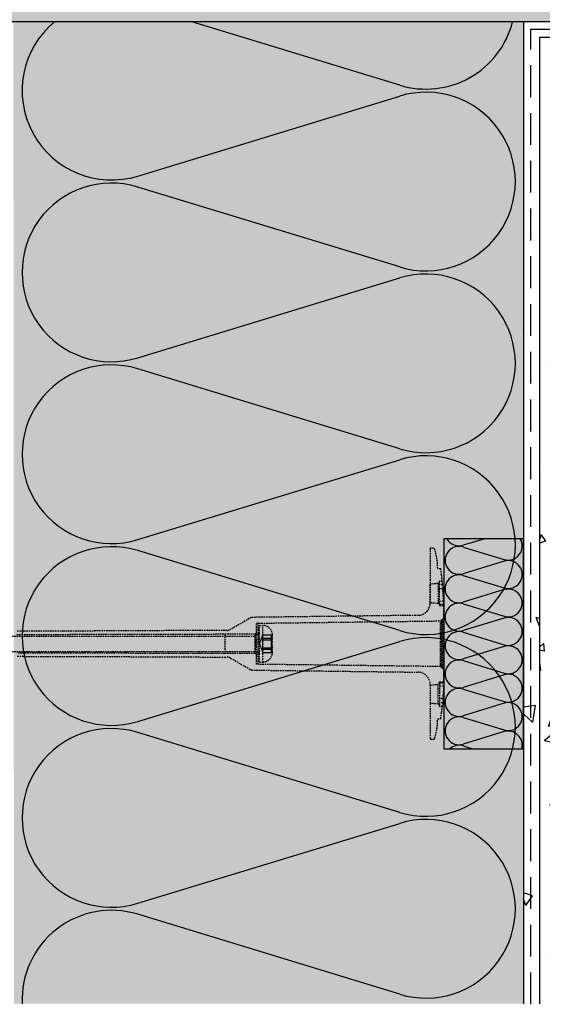
# Model space of a CAD drawing. Units: millimetres. Extents: x 642 to 3979, y -3488 to -1967.
# Drawn here: x 1032 to 1197, y -3488 to -3179 of the extents above; entities that cross this region are included whole.
import ezdxf

# ---------------------------------------------------------------- set-up
doc = ezdxf.new("R2010")
doc.units = ezdxf.units.MM
doc.linetypes.add('DASHED', pattern=[0.75, 0.5, -0.25])
for name, color, linetype in [('KOTEVNI_PRVKY', 7, 'CONTINUOUS'), ('PROFIL_PLAST', 2, 'CONTINUOUS'), ('SKLOVLAKNITA_TKANINA', 7, 'CONTINUOUS'), ('SRAFY_TEPELNA_IZOLACE', 1, 'CONTINUOUS'), ('STERKOVA_VRSTVA', 9, 'CONTINUOUS'), ('TEPELNA_IZOLACE', 6, 'CONTINUOUS'), ('VENKOVNI_OMITKA', 4, 'CONTINUOUS'), ('VYPLN_TEPELNA_IZOLACE_EPS', 7, 'CONTINUOUS')]:
    doc.layers.add(name, color=color, linetype=linetype)

# ---------------------------------------------------------------- blocks, each defined once
blk = doc.blocks.new('A$C74665862')
at = {"layer": 'SRAFY_TEPELNA_IZOLACE'}
for p, q in [((0, 0), (0, 0)), ((0, 0), (0, 0)), ((0, 0), (0, 0)), ((0, 0), (0, 0)), ((0, 0), (0, 0)), ((0, 0), (0, 0)), ((0, 0), (0, 0)), ((0, 0), (0, 0)), ((0, 0), (0, 0)), ((0, 0), (0, 0)), ((0, 0), (0, 0)), ((0.1, 0), (0.1, 0)), ((0.1, 0), (0.2, 0)), ((0.2, 0), (0.1, 0)), ((0.1, 0), (0.2, 0)), ((0.1, 0), (0.1, 0)), ((0.1, 0), (0.1, 0)), ((0.1, 0), (0.1, 0)), ((0.1, 0), (0.1, 0)), ((0.1, 0), (0.1, 0)), ((0.1, 0), (0.1, 0)), ((0.1, 0), (0.1, 0)), ((0.1, 0), (0.1, 0)), ((0.1, 0), (0.1, 0)), ((0.1, 0), (0.1, 0)), ((0.1, 0), (0.1, 0)), ((0.1, 0), (0.1, 0)), ((0.1, 0), (0.1, 0)), ((0.1, 0), (0.1, 0)), ((0.1, 0), (0.1, 0)), ((0.2, 0), (0.2, 0)), ((0, 0), (0, 0)), ((0, 0), (0, 0)), ((0.1, 0), (0.1, 0)), ((0.1, 0), (0.1, 0)), ((0.1, 0), (0.1, 0))]:
    blk.add_line(p, q, dxfattribs=at)
blk.add_circle((0.1, 0), 0.005, dxfattribs=at)

msp = doc.modelspace()

# ---------------------------------------------------------------- hatches: boundary and pattern name
at = {"layer": 'STERKOVA_VRSTVA'}
h = msp.add_hatch(dxfattribs=at)
h.set_pattern_fill('AR-CONC', color=256, scale=6, angle=90, style=0)
h.set_pattern_definition([(140, (-3650.024, -11761.566), (3.76513, 43.03561), [4.5, -49.5]), (85, (-3650.024, -11761.566), (-45.13153, -8.32508), [3.6, -39.6]), (-169.5486, (-3649.71, -11757.98), (-41.36637, 34.71056), [3.82441, -42.06853]), (136.1842, (-3662.024, -11761.566), (9.93114, 64.03446), [6.75, -74.25]), (-173.3644, (-3661.197, -11756.23), (-58.44707, 56.07976), [5.7366, -63.1028]), (81.1842, (-3662.024, -11761.566), (-58.4471, 56.0797), [5.4, -59.4]), (111, (-3659.024, -11755.566), (24.15713, 35.81442), [4.5, -49.5]), (56, (-3659.024, -11755.566), (-43.509, 14.59892), [3.6, -39.6]), (161.4514, (-3657.01, -11752.58), (-19.35183, 50.41336), [3.82441, -42.06853]), (127.5, (-3650.024, -11761.566), (-19.973631, 0.729591), [0, -39.12, 0, -40.2, 0, -39.75]), (97.5, (-3650.024, -11761.566), (-23.664703, 15.78417), [0, -22.92, 0, -38.22, 0, -15.15]), (57.5, (-3650.024, -11774.946), (1.353292, 32.029346), [0, -15, 0, -46.8, 0, -62.1]), (47.5, (-3650.024, -11780.946), (-6.0063, 34.99117), [0, -19.5, 0, -31.08, 0, -44.1])])
h.paths.add_polyline_path([(1195.61, -3184.47), (1190.61, -3184.47), (1190.61, -3184.47), (1190.61, -3487.97), (1190.61, -3487.97), (1195.61, -3487.97), (1195.61, -3487.97)])
at = {"layer": 'VENKOVNI_OMITKA'}
h = msp.add_hatch(dxfattribs=at)
h.set_pattern_fill('AR-CONC', color=256, scale=4, angle=-90, style=0)
h.set_pattern_definition([(-140, (1367.22, -1260.968), (2.51009, -28.6904), [3, -33]), (-85, (1367.22, -1260.968), (-30.0877, 5.55005), [2.4, -26.4]), (169.5486, (1367.43, -1263.358), (-27.57758, -23.14038), [2.5496, -28.0457]), (-136.1842, (1359.22, -1260.968), (6.62076, -42.68964), [4.5, -49.5]), (173.3644, (1359.77, -1264.525), (-38.9647, -37.3865), [3.8244, -42.0685]), (-81.1842, (1359.22, -1260.968), (-38.96474, -37.3865), [3.6, -39.6]), (-111, (1361.22, -1264.968), (16.10476, -23.87628), [3, -33]), (-56, (1361.22, -1264.968), (-29.006, -9.7326), [2.4, -26.4]), (-161.4514, (1362.562, -1266.957), (-12.90122, -33.6089), [2.5496, -28.0457]), (-127.5, (1367.22, -1260.968), (-13.315754, -0.486394), [0, -26.08, 0, -26.8, 0, -26.5]), (-97.5, (1367.22, -1260.968), (-15.77647, -10.52278), [0, -15.28, 0, -25.48, 0, -10.1]), (-57.5, (1367.22, -1252.048), (0.902195, -21.3529), [0, -10, 0, -31.2, 0, -41.4]), (-47.5, (1367.22, -1248.048), (-4.0042, -23.32745), [0, -13, 0, -20.72, 0, -29.4])])
h.paths.add_polyline_path([(1195.61, -3179.47), (1201.61, -3179.47), (1201.61, -3487.97), (1201.61, -3487.97), (1201.61, -3487.97), (1195.61, -3487.97), (1195.61, -3487.97), (1195.22, -3487.97), (1195.61, -3487.97)])
at = {"layer": 'VYPLN_TEPELNA_IZOLACE_EPS'}
for points in [[(2203.61, -3179.47), (2203.61, -3099.47), (1023.61, -3099.47), (1023.61, -3179.47)], [(1190.61, -3487.97), (1190.61, -3179.47), (1030.43, -3179.47), (1030.61, -3487.97)]]:
    msp.add_hatch(color=256, dxfattribs=at).paths.add_polyline_path(points)

# ---------------------------------------------------------------- linework, layer by layer
at = {"layer": 'KOTEVNI_PRVKY', "linetype": 'DASHED'}
for p, q in [((1107.77, -3371.64), (1106.3, -3372.49)), ((1107.77, -3369.14), (1108.77, -3369.14)), ((1107.77, -3371.64), (1107.77, -3369.14)), ((1107.77, -3378.14), (1107.77, -3371.64)), ((1108.77, -3380.64), (1108.77, -3369.14)), ((1029.95, -3372.49), (1106.3, -3372.49)), ((1106.3, -3372.49), (1106.3, -3377.29)), ((1111.77, -3377.64), (1111.77, -3372.14)), ((1029.95, -3377.29), (1106.3, -3377.29)), ((1107.77, -3378.14), (1106.3, -3377.29)), ((1107.77, -3380.64), (1107.77, -3378.14)), ((1107.77, -3380.64), (1108.77, -3380.64))]:
    msp.add_line(p, q, dxfattribs=at)
at = {"layer": 'KOTEVNI_PRVKY', "linetype": 'DASHED', "ltscale": 0.25}
for p, q in [((1107.75, -3374.89), (1108.77, -3372.09)), ((1108.77, -3372.09), (1111.52, -3372.09)), ((1108.77, -3377.69), (1108.77, -3372.09)), ((1108.77, -3373.14), (1111.52, -3373.14)), ((1108.77, -3373.64), (1111.52, -3373.64)), ((1111.52, -3372.09), (1111.76, -3371.86)), ((1111.52, -3377.69), (1111.52, -3372.09)), ((1108.77, -3377.69), (1107.75, -3374.89)), ((1108.77, -3376.14), (1111.52, -3376.14)), ((1108.77, -3376.64), (1111.52, -3376.64)), ((1108.77, -3377.69), (1111.52, -3377.69)), ((1111.52, -3377.69), (1111.76, -3377.93))]:
    msp.add_line(p, q, dxfattribs=at)
at = {"layer": 'KOTEVNI_PRVKY', "linetype": 'DASHED'}
for centre, start, end in [((1108.77, -3372.14), 0, 90), ((1108.77, -3377.64), 270, 0)]:
    msp.add_arc(centre, 3, start, end, dxfattribs=at)
at = {"layer": 'PROFIL_PLAST', "linetype": 'DASHED'}
for p, q in [((1161.29, -3344.89), (1161.29, -3356.17)), ((1162.28, -3344.89), (1161.29, -3344.89)), ((1164.65, -3351.37), (1163.68, -3351.29)), ((1163.83, -3355.95), (1161.29, -3356.17)), ((1161.29, -3361.93), (1161.29, -3356.17)), ((1161.29, -3356.17), (1161.29, -3361.93)), ((1163.83, -3355.95), (1163.83, -3362.16)), ((1164.27, -3355.21), (1164.27, -3355.47)), ((1165.12, -3355.21), (1164.27, -3355.21)), ((1164.27, -3362.63), (1164.27, -3355.47)), ((1165.13, -3355.24), (1165.1, -3355.24)), ((1165.13, -3355.24), (1165.12, -3355.21)), ((1165.22, -3356.4), (1164.27, -3356.33)), ((1165.31, -3357.57), (1164.27, -3357.73)), ((1165.31, -3357.57), (1165.22, -3356.4)), ((1161.29, -3361.93), (1163.83, -3362.16)), ((1165.55, -3361.66), (1164.27, -3361.5)), ((1165.58, -3362.5), (1165.55, -3361.66)), ((1164.27, -3362.62), (1164.26, -3362.62)), ((1165.58, -3362.5), (1164.27, -3362.56)), ((1164.27, -3362.63), (1164.27, -3362.89)), ((1164.27, -3362.89), (1165.59, -3362.89)), ((1165.61, -3367.21), (1165.61, -3364.81)), ((1105.16, -3366.61), (1098.54, -3370.44)), ((1157.52, -3365.96), (1105.16, -3366.61)), ((1106.79, -3368.44), (1164.59, -3367.72)), ((1106.79, -3371.34), (1106.79, -3368.44)), ((1107.26, -3381.36), (1107.26, -3368.43)), ((1164.59, -3382.06), (1164.59, -3367.72)), ((1164.73, -3367.67), (1165.12, -3367.27)), ((1164.73, -3382.12), (1164.73, -3367.67)), ((1165.12, -3382.52), (1165.12, -3367.27)), ((1165.26, -3367.21), (1165.61, -3367.21)), ((1165.26, -3382.57), (1165.26, -3367.21)), ((1165.61, -3382.57), (1165.61, -3367.21)), ((1033.57, -3370.96), (1031.65, -3370.96)), ((1033.57, -3370.93), (1033.57, -3370.96)), ((1046.24, -3370.93), (1033.57, -3370.93)), ((1096.8, -3370.69), (1046.24, -3370.93)), ((1097.58, -3370.69), (1096.8, -3370.69)), ((1106.79, -3378.45), (1106.79, -3371.34)), ((1031.54, -3371.97), (1096.8, -3371.82)), ((1096.8, -3371.82), (1096.8, -3377.97)), ((1096.8, -3371.82), (1106.31, -3371.82)), ((1106.31, -3371.82), (1106.31, -3377.97)), ((1096.8, -3377.97), (1031.54, -3377.82)), ((1031.65, -3378.83), (1033.57, -3378.83)), ((1033.57, -3378.83), (1033.57, -3378.85)), ((1033.57, -3378.85), (1046.24, -3378.85)), ((1046.24, -3378.85), (1096.8, -3379.09)), ((1106.31, -3377.97), (1096.8, -3377.97)), ((1096.8, -3379.09), (1097.58, -3379.09)), ((1098.54, -3379.35), (1105.16, -3383.17)), ((1106.79, -3381.35), (1106.79, -3378.45)), ((1105.16, -3383.17), (1157.52, -3383.82)), ((1164.59, -3382.06), (1106.79, -3381.35)), ((1165.12, -3382.52), (1164.73, -3382.12)), ((1165.61, -3382.57), (1165.26, -3382.57)), ((1165.61, -3384.97), (1165.61, -3382.57)), ((1164.27, -3386.89), (1165.59, -3386.89)), ((1164.27, -3387.15), (1164.27, -3386.89)), ((1164.27, -3387.15), (1164.27, -3394.31)), ((1161.29, -3387.85), (1163.83, -3387.63)), ((1161.29, -3387.85), (1161.29, -3393.61)), ((1163.83, -3393.84), (1163.83, -3387.63)), ((1165.58, -3387.29), (1164.27, -3387.23)), ((1165.55, -3388.13), (1164.27, -3388.29)), ((1165.58, -3387.29), (1165.55, -3388.13)), ((1165.31, -3392.22), (1164.27, -3392.05)), ((1165.22, -3393.39), (1164.27, -3393.46)), ((1165.31, -3392.22), (1165.22, -3393.39)), ((1163.83, -3393.84), (1161.29, -3393.61)), ((1161.29, -3393.61), (1161.29, -3404.89)), ((1163.83, -3393.82), (1163.82, -3393.82)), ((1164.27, -3394.57), (1164.27, -3394.31)), ((1165.12, -3394.57), (1164.27, -3394.57)), ((1165.13, -3394.54), (1165.1, -3394.54)), ((1165.13, -3394.54), (1165.12, -3394.57)), ((1163.68, -3398.5), (1164.65, -3398.41)), ((1161.29, -3404.89), (1162.28, -3404.89))]:
    msp.add_line(p, q, dxfattribs=at)
at = {"layer": 'PROFIL_PLAST'}
for p, q in [((1164.26, -3362.62), (1164.27, -3362.62)), ((1164.26, -3362.62), (1164.27, -3362.62)), ((1164.26, -3362.62), (1164.26, -3362.62)), ((1164.26, -3362.62), (1164.26, -3362.62)), ((1164.26, -3362.62), (1164.27, -3362.62)), ((1164.26, -3362.62), (1164.26, -3362.62)), ((1164.26, -3362.63), (1164.27, -3362.63)), ((1164.27, -3362.63), (1164.26, -3362.63)), ((1164.26, -3362.64), (1164.27, -3362.64)), ((1164.27, -3362.64), (1164.26, -3362.64)), ((1164.27, -3362.64), (1164.26, -3362.64)), ((1164.26, -3362.64), (1164.27, -3362.64)), ((1164.26, -3362.64), (1164.26, -3362.64)), ((1164.27, -3362.64), (1164.26, -3362.64)), ((1164.26, -3362.64), (1164.26, -3362.65)), ((1164.26, -3362.64), (1164.26, -3362.64)), ((1164.26, -3362.65), (1164.27, -3362.65)), ((1164.27, -3362.62), (1164.27, -3362.62)), ((1164.27, -3362.62), (1164.27, -3362.62)), ((1164.27, -3362.62), (1164.27, -3362.62)), ((1164.27, -3362.62), (1164.27, -3362.62)), ((1164.27, -3362.62), (1164.27, -3362.62)), ((1164.27, -3362.62), (1164.27, -3362.62)), ((1164.27, -3362.63), (1164.27, -3362.63)), ((1164.27, -3362.63), (1164.27, -3362.63)), ((1164.27, -3362.63), (1164.27, -3362.63)), ((1164.27, -3362.63), (1164.27, -3362.63)), ((1164.27, -3362.63), (1164.27, -3362.63)), ((1164.27, -3362.63), (1164.27, -3362.63)), ((1164.27, -3362.63), (1164.27, -3362.63)), ((1164.27, -3362.63), (1164.27, -3362.63)), ((1164.27, -3362.63), (1164.27, -3362.63)), ((1164.27, -3362.64), (1164.27, -3362.64)), ((1164.27, -3362.65), (1164.27, -3362.64)), ((1164.27, -3362.64), (1164.27, -3362.64)), ((1164.27, -3362.64), (1164.27, -3362.64)), ((1163.83, -3393.82), (1163.83, -3393.82)), ((1163.83, -3393.82), (1163.83, -3393.82)), ((1163.83, -3393.82), (1163.83, -3393.82)), ((1163.83, -3393.82), (1163.83, -3393.83)), ((1163.83, -3393.82), (1163.83, -3393.83)), ((1163.83, -3393.82), (1163.83, -3393.82)), ((1163.83, -3393.82), (1163.83, -3393.82)), ((1163.83, -3393.82), (1163.83, -3393.82)), ((1163.83, -3393.82), (1163.83, -3393.82)), ((1163.83, -3393.82), (1163.83, -3393.82)), ((1163.83, -3393.82), (1163.83, -3393.82)), ((1163.83, -3393.83), (1163.83, -3393.83)), ((1163.83, -3393.83), (1163.83, -3393.83)), ((1163.83, -3393.83), (1163.83, -3393.83)), ((1163.83, -3393.83), (1163.83, -3393.83)), ((1163.83, -3393.83), (1163.83, -3393.83)), ((1163.83, -3393.84), (1163.83, -3393.83)), ((1163.83, -3393.83), (1163.83, -3393.83)), ((1163.83, -3393.83), (1163.83, -3393.83)), ((1163.83, -3393.83), (1163.83, -3393.84)), ((1163.83, -3393.83), (1163.83, -3393.83)), ((1163.83, -3393.83), (1163.83, -3393.83)), ((1163.83, -3393.84), (1163.83, -3393.84)), ((1163.83, -3393.84), (1163.83, -3393.84)), ((1163.83, -3393.84), (1163.83, -3393.84)), ((1163.83, -3393.84), (1163.83, -3393.84)), ((1163.83, -3393.84), (1163.83, -3393.85)), ((1163.83, -3393.84), (1163.83, -3393.85)), ((1163.83, -3393.84), (1163.83, -3393.84)), ((1163.83, -3393.84), (1163.83, -3393.84)), ((1163.83, -3393.85), (1163.83, -3393.85)), ((1163.83, -3393.85), (1163.83, -3393.85)), ((1163.83, -3393.85), (1163.83, -3393.85)), ((1163.83, -3393.85), (1163.83, -3393.85)), ((1163.83, -3393.85), (1163.83, -3393.85)), ((1163.83, -3393.85), (1163.83, -3393.85))]:
    msp.add_line(p, q, dxfattribs=at)
for centre in [(1164.26, -3362.62), (1163.83, -3393.82)]:
    msp.add_circle(centre, 0.001, dxfattribs=at)
at = {"layer": 'PROFIL_PLAST', "linetype": 'DASHED'}
for centre, radius, start, end in [((1162.28, -3345.37), 0.48, 16.9445, 90), ((1142.08, -3351.53), 21.6, 0.6383, 16.9445), ((1071.05, -3364.81), 94.56, 6.9976, 8.1712), ((1163.79, -3355.47), 0.48, 275, 0), ((1071.05, -3364.81), 94.56, 5.8269, 6.9976), ((1155.85, -3362.06), 5.44, 354.6626, 1.346), ((1155.85, -3362.06), 5.44, 354.6626, 1.346), ((1163.79, -3362.63), 0.48, 0, 85), ((1157.52, -3362.19), 3.77, 270.0629, 354.2271), ((1087.77, -3364.73), 77.84, 359.9375, 1.3509), ((1105.69, -3368.52), 1.92, 91, 120), ((1107.27, -3368.91), 0.48, 91, 180), ((1164.59, -3367.53), 0.192, 271, 315), ((1165.26, -3367.41), 0.192, 90, 135), ((1097.58, -3368.77), 1.92, 270, 300), ((1106.31, -3371.34), 0.48, 270, 0), ((1097.58, -3381.01), 1.92, 60, 90), ((1106.31, -3378.45), 0.48, 0, 90), ((1107.27, -3380.88), 0.48, 180, 269), ((1105.69, -3381.26), 1.92, 240, 269), ((1157.52, -3387.6), 3.77, 5.7729, 89.9371), ((1164.59, -3382.25), 0.192, 45, 89), ((1165.26, -3382.38), 0.192, 225, 270), ((1163.79, -3387.15), 0.48, 275, 0), ((1087.77, -3385.06), 77.84, 358.6491, 0.0625), ((1155.85, -3387.73), 5.44, 358.654, 5.3374), ((1163.79, -3394.31), 0.48, 0, 85), ((1071.05, -3384.97), 94.56, 353.0024, 354.1731), ((1142.08, -3398.26), 21.6, 343.0555, 359.3617), ((1071.05, -3384.97), 94.56, 351.8288, 353.0024), ((1162.28, -3404.41), 0.48, 270, 343.0555)]:
    msp.add_arc(centre, radius, start, end, dxfattribs=at)
for centre, ratio, start_param, end_param in [((1071.05, -3364.88), 0.984808, 3.232837, 3.245291), ((1071.05, -3365.26), 0.939693, 3.182121, 3.228128), ((1071.05, -3364.88), 0.984808, 3.162961, 3.167215)]:
    msp.add_ellipse(centre, major_axis=(-94.56, 0), ratio=ratio, start_param=start_param, end_param=end_param, dxfattribs=at)
at = {"layer": 'PROFIL_PLAST', "linetype": 'DASHED', "extrusion": (0, 0, -1)}
for centre, ratio, start_param, end_param in [((1071.05, -3384.9), 0.984808, 3.162961, 3.167215), ((1071.05, -3384.53), 0.939693, 3.182121, 3.228128), ((1071.05, -3384.9), 0.984808, 3.232837, 3.245291)]:
    msp.add_ellipse(centre, major_axis=(-94.56, 0), ratio=ratio, start_param=start_param, end_param=end_param, dxfattribs=at)
at = {"layer": 'PROFIL_PLAST', "linetype": 'DASHED'}
msp.add_point((1164.73, -3382.12), dxfattribs=at)
at = {"layer": 'SKLOVLAKNITA_TKANINA', "linetype": 'DASHED', "ltscale": 20}
msp.add_line((1192.98, -3488.17), (1192.98, -3181.82), dxfattribs=at)
at = {"layer": 'SKLOVLAKNITA_TKANINA', "linetype": 'DASHED', "ltscale": 40}
msp.add_line((1192.98, -3181.82), (2202.35, -3181.82), dxfattribs=at)
at = {"layer": 'SRAFY_TEPELNA_IZOLACE'}
for p, q in [((1151.75, -3199.39), (1086.49, -3179.47)), ((1069.48, -3227.94), (1151.75, -3202.85)), ((1069.4, -3231.41), (1069.4, -3231.41)), ((1069.4, -3231.41), (1069.4, -3231.41)), ((1069.4, -3231.41), (1069.4, -3231.41)), ((1069.4, -3231.41), (1069.4, -3231.41)), ((1069.4, -3231.41), (1069.4, -3231.41)), ((1069.41, -3231.41), (1069.42, -3231.38)), ((1069.42, -3231.38), (1069.42, -3231.4)), ((1069.42, -3231.41), (1069.42, -3231.41)), ((1069.43, -3231.4), (1069.43, -3231.38)), ((1069.43, -3231.38), (1069.44, -3231.39)), ((1069.43, -3231.4), (1069.44, -3231.39)), ((1069.43, -3231.4), (1069.43, -3231.4)), ((1069.44, -3231.42), (1069.45, -3231.39)), ((1069.44, -3231.4), (1069.45, -3231.41)), ((1069.45, -3231.4), (1069.46, -3231.4)), ((1069.45, -3231.4), (1069.45, -3231.41)), ((1069.45, -3231.41), (1069.46, -3231.41)), ((1069.46, -3231.41), (1069.46, -3231.39)), ((1069.47, -3231.39), (1069.46, -3231.43)), ((1069.46, -3231.39), (1069.46, -3231.39)), ((1069.46, -3231.41), (1069.47, -3231.41)), ((1069.48, -3231.4), (1069.47, -3231.39)), ((1069.47, -3231.41), (1069.48, -3231.4)), ((1069.49, -3231.4), (1069.48, -3231.43)), ((1151.75, -3256.51), (1069.48, -3231.4)), ((1069.48, -3231.43), (1069.49, -3231.43)), ((1069.49, -3231.43), (1069.5, -3231.4)), ((1069.5, -3231.4), (1069.49, -3231.4)), ((1069.51, -3231.4), (1069.5, -3231.44)), ((1069.5, -3231.44), (1069.51, -3231.41)), ((1069.5, -3231.42), (1069.51, -3231.42)), ((1069.5, -3231.44), (1069.5, -3231.44)), ((1069.51, -3231.43), (1069.51, -3231.44)), ((1069.51, -3231.44), (1069.52, -3231.44)), ((1069.52, -3231.41), (1069.52, -3231.42)), ((1069.52, -3231.44), (1069.53, -3231.41)), ((1069.53, -3231.41), (1069.52, -3231.41)), ((1069.48, -3285.06), (1151.75, -3259.97)), ((1151.75, -3313.63), (1069.48, -3288.52)), ((1152.42, -3313.84), (1152.42, -3313.84)), ((1152.42, -3313.84), (1152.42, -3313.84)), ((1152.42, -3313.84), (1152.42, -3313.84)), ((1152.42, -3313.84), (1152.42, -3313.84)), ((1152.42, -3313.84), (1152.42, -3313.84)), ((1152.43, -3313.85), (1152.44, -3313.81)), ((1152.44, -3313.82), (1152.44, -3313.83)), ((1152.44, -3313.84), (1152.44, -3313.84)), ((1152.45, -3313.83), (1152.45, -3313.82)), ((1152.45, -3313.84), (1152.46, -3313.82)), ((1152.45, -3313.82), (1152.46, -3313.82)), ((1152.45, -3313.83), (1152.45, -3313.84)), ((1152.46, -3313.85), (1152.47, -3313.82)), ((1152.46, -3313.84), (1152.47, -3313.84)), ((1152.47, -3313.83), (1152.48, -3313.83)), ((1152.47, -3313.83), (1152.47, -3313.84)), ((1152.47, -3313.84), (1152.48, -3313.84)), ((1152.48, -3313.82), (1152.48, -3313.83)), ((1152.48, -3313.84), (1152.48, -3313.83)), ((1152.49, -3313.83), (1152.48, -3313.86)), ((1152.48, -3313.84), (1152.49, -3313.85)), ((1152.49, -3313.85), (1152.5, -3313.83)), ((1152.5, -3313.83), (1152.49, -3313.83)), ((1152.51, -3313.83), (1152.5, -3313.87)), ((1152.5, -3313.87), (1152.51, -3313.87)), ((1152.52, -3313.84), (1152.51, -3313.83)), ((1152.51, -3313.87), (1152.52, -3313.84)), ((1152.53, -3313.84), (1152.52, -3313.87)), ((1152.52, -3313.87), (1152.53, -3313.84)), ((1152.52, -3313.85), (1152.53, -3313.86)), ((1152.52, -3313.87), (1152.52, -3313.87)), ((1152.53, -3313.86), (1152.53, -3313.87)), ((1152.53, -3313.87), (1152.54, -3313.87)), ((1152.54, -3313.84), (1152.54, -3313.85)), ((1152.54, -3313.87), (1152.55, -3313.84)), ((1152.55, -3313.84), (1152.54, -3313.84)), ((1069.48, -3342.18), (1151.75, -3317.09)), ((1178.46, -3341.89), (1171.69, -3343.96)), ((1151.75, -3370.75), (1069.48, -3345.64)), ((1171.69, -3344.5), (1184.54, -3348.42)), ((1184.54, -3348.96), (1171.69, -3352.89)), ((1184.65, -3348.93), (1184.65, -3348.93)), ((1184.65, -3348.93), (1184.65, -3348.93)), ((1184.65, -3348.93), (1184.65, -3348.93)), ((1184.65, -3348.93), (1184.65, -3348.93)), ((1184.65, -3348.93), (1184.65, -3348.93)), ((1184.65, -3348.93), (1184.65, -3348.93)), ((1184.65, -3348.93), (1184.65, -3348.93)), ((1184.65, -3348.93), (1184.65, -3348.93)), ((1184.65, -3348.93), (1184.65, -3348.93)), ((1184.65, -3348.93), (1184.65, -3348.93)), ((1184.65, -3348.93), (1184.65, -3348.93)), ((1184.65, -3348.93), (1184.66, -3348.93)), ((1184.65, -3348.93), (1184.65, -3348.93)), ((1184.66, -3348.93), (1184.65, -3348.93)), ((1184.65, -3348.93), (1184.66, -3348.93)), ((1184.65, -3348.93), (1184.65, -3348.93)), ((1184.65, -3348.93), (1184.65, -3348.93)), ((1184.65, -3348.93), (1184.65, -3348.93)), ((1184.65, -3348.93), (1184.65, -3348.93)), ((1184.65, -3348.93), (1184.65, -3348.93)), ((1184.66, -3348.92), (1184.66, -3348.92)), ((1184.66, -3348.93), (1184.66, -3348.92)), ((1184.66, -3348.92), (1184.66, -3348.92)), ((1184.66, -3348.92), (1184.66, -3348.93)), ((1184.66, -3348.92), (1184.66, -3348.93)), ((1184.66, -3348.93), (1184.66, -3348.92)), ((1184.66, -3348.93), (1184.66, -3348.93)), ((1184.66, -3348.93), (1184.66, -3348.93)), ((1184.66, -3348.93), (1184.66, -3348.93)), ((1184.66, -3348.93), (1184.66, -3348.93)), ((1184.66, -3348.93), (1184.66, -3348.93)), ((1184.66, -3348.93), (1184.66, -3348.93)), ((1184.66, -3348.93), (1184.66, -3348.93)), ((1184.66, -3348.93), (1184.66, -3348.93)), ((1184.66, -3348.93), (1184.66, -3348.93)), ((1184.66, -3348.93), (1184.66, -3348.93)), ((1171.69, -3353.43), (1184.54, -3357.35)), ((1184.54, -3357.89), (1171.69, -3361.81)), ((1171.69, -3362.35), (1184.54, -3366.27)), ((1184.54, -3366.81), (1171.69, -3370.74)), ((1171.69, -3371.28), (1184.54, -3375.2)), ((1069.48, -3399.3), (1151.75, -3374.21)), ((1184.54, -3375.74), (1171.69, -3379.66)), ((1171.69, -3380.2), (1184.54, -3384.12)), ((1184.54, -3384.66), (1171.69, -3388.59)), ((1171.69, -3389.13), (1184.54, -3393.05)), ((1184.54, -3393.59), (1171.69, -3397.51)), ((1184.65, -3393.55), (1184.65, -3393.55)), ((1184.65, -3393.55), (1184.65, -3393.55)), ((1184.65, -3393.55), (1184.65, -3393.55)), ((1184.65, -3393.55), (1184.65, -3393.55)), ((1184.65, -3393.55), (1184.65, -3393.55)), ((1184.65, -3393.55), (1184.65, -3393.55)), ((1184.65, -3393.56), (1184.65, -3393.55)), ((1184.65, -3393.55), (1184.65, -3393.55)), ((1184.65, -3393.55), (1184.65, -3393.55)), ((1184.66, -3393.56), (1184.65, -3393.55)), ((1184.65, -3393.55), (1184.66, -3393.56)), ((1184.65, -3393.55), (1184.65, -3393.56)), ((1184.65, -3393.55), (1184.65, -3393.56)), ((1184.65, -3393.56), (1184.65, -3393.56)), ((1184.65, -3393.56), (1184.65, -3393.56)), ((1184.65, -3393.56), (1184.66, -3393.56)), ((1184.65, -3393.56), (1184.65, -3393.56)), ((1184.65, -3393.56), (1184.65, -3393.56)), ((1184.65, -3393.56), (1184.65, -3393.56)), ((1184.65, -3393.56), (1184.65, -3393.56)), ((1184.66, -3393.55), (1184.66, -3393.55)), ((1184.66, -3393.55), (1184.66, -3393.56)), ((1184.66, -3393.55), (1184.66, -3393.55)), ((1184.66, -3393.55), (1184.66, -3393.55)), ((1184.66, -3393.55), (1184.66, -3393.55)), ((1184.66, -3393.55), (1184.66, -3393.55)), ((1184.66, -3393.55), (1184.66, -3393.55)), ((1184.66, -3393.55), (1184.66, -3393.56)), ((1184.66, -3393.55), (1184.66, -3393.55)), ((1184.66, -3393.55), (1184.66, -3393.55)), ((1184.66, -3393.55), (1184.66, -3393.55)), ((1184.66, -3393.55), (1184.66, -3393.55)), ((1184.66, -3393.55), (1184.66, -3393.55)), ((1184.66, -3393.56), (1184.66, -3393.55)), ((1184.66, -3393.55), (1184.66, -3393.55)), ((1184.66, -3393.56), (1184.66, -3393.56)), ((1171.69, -3398.05), (1184.54, -3401.97)), ((1184.54, -3402.51), (1171.69, -3406.44)), ((1151.75, -3427.87), (1069.48, -3402.76)), ((1171.69, -3406.98), (1174.69, -3407.89)), ((1069.48, -3456.42), (1151.75, -3431.33)), ((1151.75, -3484.99), (1069.48, -3459.88))]:
    msp.add_line(p, q, dxfattribs=at)
for centre, radius in [((1069.4, -3231.41), 0.004), ((1152.42, -3313.84), 0.004), ((1184.65, -3348.93), 0.000625), ((1184.65, -3393.55), 0.000625)]:
    msp.add_circle(centre, radius, dxfattribs=at)
for centre, radius, start, end in [((1061.23, -3201.11), 28.07, 129.5659, 287.0766), ((1160, -3172.56), 28.07, 252.9234, 345.7433), ((1160, -3229.68), 28.07, 252.9234, 107.0766), ((1061.23, -3258.23), 28.07, 72.9234, 287.0766), ((1160, -3286.8), 28.07, 252.9234, 107.0766), ((1061.23, -3315.35), 28.07, 72.9234, 287.0766), ((1160, -3343.92), 28.07, 252.9234, 107.0766), ((1170.4, -3339.77), 4.39, 208.9756, 287.0766), ((1185.83, -3344.23), 4.39, 252.9234, 32.1895), ((1061.23, -3372.47), 28.07, 72.9234, 287.0766), ((1170.4, -3348.69), 4.39, 72.9234, 287.0766), ((1185.83, -3353.15), 4.39, 252.9234, 107.0766), ((1170.4, -3357.62), 4.39, 72.9234, 287.0766), ((1185.83, -3362.08), 4.39, 252.9234, 107.0766), ((1170.4, -3366.54), 4.39, 72.9234, 287.0766), ((1185.83, -3371), 4.39, 252.9234, 107.0766), ((1170.4, -3375.47), 4.39, 72.9234, 287.0766), ((1160, -3401.04), 28.07, 252.9234, 107.0766), ((1185.83, -3379.93), 4.39, 252.9234, 107.0766), ((1170.4, -3384.39), 4.39, 72.9234, 287.0766), ((1185.83, -3388.85), 4.39, 252.9234, 107.0766), ((1170.4, -3393.32), 4.39, 72.9234, 287.0766), ((1185.83, -3397.78), 4.39, 252.9234, 107.0766), ((1170.4, -3402.24), 4.39, 72.9234, 287.0766), ((1061.23, -3429.59), 28.07, 72.9234, 287.0766), ((1185.83, -3406.7), 4.39, 344.2724, 107.0766), ((1170.4, -3411.17), 4.39, 72.9234, 131.678), ((1160, -3458.16), 28.07, 252.9234, 107.0766), ((1061.23, -3486.71), 28.07, 72.9234, 182.5795)]:
    msp.add_arc(centre, radius, start, end, dxfattribs=at)
at = {"layer": 'STERKOVA_VRSTVA'}
for p, q in [((1195.61, -3184.47), (1195.61, -3487.97)), ((2207.02, -3184.47), (1195.61, -3184.47))]:
    msp.add_line(p, q, dxfattribs=at)
at = {"layer": 'TEPELNA_IZOLACE'}
msp.add_line((1190.61, -3179.47), (1190.61, -3487.97), dxfattribs=at)
for points in [[(1023.61, -3099.47), (2203.61, -3099.47), (2203.61, -3179.47), (1023.61, -3179.47)], [(1165.61, -3341.89), (1165.61, -3407.89), (1190.61, -3407.89), (1190.61, -3341.89)]]:
    msp.add_lwpolyline(points, close=True, dxfattribs=at)

# ---------------------------------------------------------------- block references
at = {"layer": 'SRAFY_TEPELNA_IZOLACE', "xscale": -0.25, "yscale": 0.25, "zscale": 0.25, "rotation": 90.00000000000011}
msp.add_blockref('A$C74665862', (1179.41, -3355.77), dxfattribs=at)

doc.saveas('drawing.dxf')
